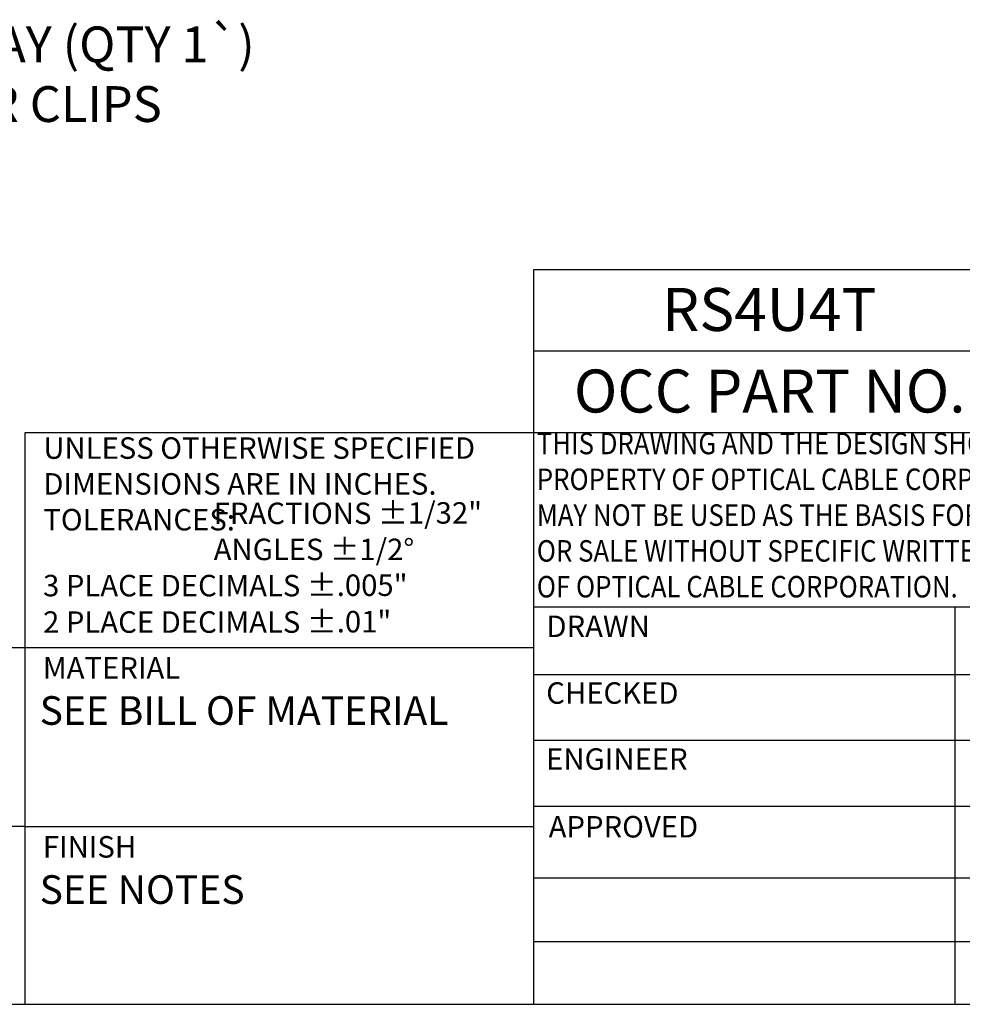
# Model space of a CAD drawing. Units: inches. Extents: x 0.6 to 16.4, y 0.7 to 10.3.
# Drawn here: x 8.3 to 11.6, y 0.7 to 4.1 of the extents above; entities that cross this region are included whole.
import ezdxf
from ezdxf import colors
from ezdxf.entities.mleader import LeaderData, LeaderLine
from ezdxf.math import Vec2, Vec3

# ---------------------------------------------------------------- set-up
doc = ezdxf.new("R2010")
doc.units = ezdxf.units.IN
doc.header["$MEASUREMENT"] = 0
for name, color, linetype in [('Default', 7, 'Continuous'), ('FORMAT', 7, 'Continuous'), ('TEXT', 7, 'Continuous')]:
    doc.layers.add(name, color=color, linetype=linetype)

msp = doc.modelspace()

# ---------------------------------------------------------------- linework, layer by layer
at = {"layer": 'Default', "color": 7, "linetype": 'Continuous'}
for p, q in [((10.1333, 3.254), (16.355, 3.254)), ((10.1333, 2.6847), (10.1333, 3.254)), ((10.1333, 2.9693), (16.355, 2.9693))]:
    msp.add_line(p, q, dxfattribs=at)
at = {"layer": 'FORMAT', "color": 7, "linetype": 'Continuous'}
for p, q in [((8.357, 0.6879), (8.357, 2.6842)), ((8.357, 2.6842), (16.3552, 2.6842)), ((10.1333, 0.6878), (10.1333, 2.6842)), ((10.1333, 2.0761), (12.7302, 2.0761)), ((11.6052, 0.6878), (11.6052, 2.0761)), ((6.9033, 1.9342), (10.1333, 1.9342)), ((10.1333, 1.8399), (12.7302, 1.8399)), ((10.1333, 1.6099), (12.7302, 1.6099)), ((10.1333, 1.3799), (12.7302, 1.3799)), ((8.3571, 1.309), (6.9039, 1.309)), ((8.3552, 1.3092), (10.1333, 1.3092)), ((10.1333, 1.1299), (12.7302, 1.1299)), ((10.1333, 0.9069), (16.3552, 0.9069)), ((0.6052, 0.6878), (16.3552, 0.6878))]:
    msp.add_line(p, q, dxfattribs=at)

# ---------------------------------------------------------------- texts
at = {"layer": 'FORMAT'}
for s, insert, char_height, width, attachment_point in [('{\\fArial|b0||i0||c0|p34;\\C7;\\H0.15;\\W1.;RS4U4T}', (10.9561, 3.0392), 0.15, 1.117133, 8), ('{\\fArial|b0|i0|c0|p34;OCC PART NO.}', (10.9574, 2.7544), 0.15, 1.6172, 8), ('{\\fArial|b0||i0||c0|p34;\\C7;\\H7.5e-002;\\W0.88;\\T0.9899999995;THIS DRAWING AND THE DESIGN SHOWN ARE THE \\P}{\\fArial|b0||i0||c0|p34;\\C7;\\H7.5e-002;\\W0.88;\\T0.9899999995;PROPERTY OF OPTICAL CABLE CORPORATION AND \\P}{\\fArial|b0||i0||c0|p34;\\C7;\\H7.5e-002;\\W0.88;\\T0.9899999995;MAY NOT BE USED AS THE BASIS FOR MANUFACTURE \\P}{\\fArial|b0||i0||c0|p34;\\C7;\\H7.5e-002;\\W0.88;\\T0.9899999995;OR SALE WITHOUT SPECIFIC WRITTEN PERMISSION \\P}{\\fArial|b0||i0||c0|p34;\\C7;\\H7.5e-002;\\W0.88;\\T0.9899999995;OF OPTICAL CABLE CORPORATION.}', (10.1441, 2.1086), 0.075, 2.577148, 7), ('{\\fArial|b0||i0||c0|p34;\\C7;\\H7.5e-002;\\W1.;UNLESS OTHERWISE SPECIFIED \\P}{\\fArial|b0||i0||c0|p34;\\C7;\\H7.5e-002;\\W1.;DIMENSIONS ARE IN INCHES. \\P}{\\fArial|b0||i0||c0|p34;\\C7;\\H7.5e-002;\\W1.;TOLERANCES:}', (8.4206, 2.3426), 0.075, 1.970132, 7), ('{\\fArial|b0||i0||c0|p34;\\C7;\\H7.5e-002;\\W1.;                          FRACTIONS }{\\fArial|b0||i0||c0|p34;\\C7;\\H7.638888889e-002;\\W1.;±}{\\fArial|b0||i0||c0|p34;\\C7;\\H7.5e-002;\\W1.;1/32"\\P}{\\fArial|b0||i0||c0|p34;\\C7;\\H7.5e-002;\\W1.;                          ANGLES ±1/2°\\P}{\\fArial|b0||i0||c0|p34;\\C7;\\H7.5e-002;\\W1.;3 PLACE DECIMALS }{\\fArial|b0||i0||c0|p34;\\C7;\\H7.638888889e-002;\\W1.;±}{\\fArial|b0||i0||c0|p34;\\C7;\\H7.5e-002;\\W1.;.005"\\P}{\\fArial|b0||i0||c0|p34;\\C7;\\H7.5e-002;\\W1.;2 PLACE DECIMALS }{\\fArial|b0||i0||c0|p34;\\C7;\\H7.638888889e-002;\\W1.;±}{\\fArial|b0||i0||c0|p34;\\C7;\\H7.5e-002;\\W1.;.01"}', (8.4197, 1.9851), 0.075, 1.700986, 7), ('{\\fArial|b0||i0||c0|p34;\\C7;\\H7.5e-002;\\W1.;DRAWN}', (10.1775, 1.9702), 0.075, 0.426869, 7), ('{\\fArial|b0||i0||c0|p34;\\C7;\\H7.5e-002;\\W1.;MATERIAL}', (8.419, 1.8251), 0.075, 0.535228, 7), ('{\\fArial|b0||i0||c0|p34;\\C7;\\H7.5e-002;\\W1.;CHECKED}', (10.1768, 1.7373), 0.075, 0.532176, 7), ('{\\fArial|b0||i0||c0|p34;\\C7;\\H7.5e-002;\\W1.;ENGINEER}', (10.1767, 1.5067), 0.075, 0.560524, 7), ('{\\fArial|b0||i0||c0|p34;\\C7;\\H7.5e-002;\\W1.;APPROVED}', (10.1854, 1.2703), 0.075, 0.588557, 7), ('{\\fArial|b0||i0||c0|p34;\\C7;\\H7.5e-002;\\W1.;FINISH}', (8.419, 1.2001), 0.075, 0.351211, 7)]:
    msp.add_mtext(s, dxfattribs=dict(at, insert=insert, char_height=char_height, width=width, attachment_point=attachment_point))
at = {"layer": 'TEXT', "char_height": 0.1, "width": 1.710082, "attachment_point": 1}
for s, insert in [('{\\fArial Narrow|b0||i0||c0|p34;\\C7;\\H0.1;\\W1.;SEE BILL OF MATERIAL}', (8.4078, 1.7637)), ('{\\fArial Narrow|b0||i0||c0|p34;\\C7;\\H0.1;\\W1.;SEE NOTES}', (8.4078, 1.1385))]:
    msp.add_mtext(s, dxfattribs=dict(at, insert=insert))

# ---------------------------------------------------------------- leaders
at = {"layer": 'Default', "color": 7, "linetype": 'Continuous'}
ml = msp.add_multileader_mtext('Standard', dxfattribs=at)
ml.set_content('{\\pxsm0.9;\\fArial|b0||i0||c0|p34;\\W1.;TRANS TRAY (QTY 1`)\\P& (6) FIBER CLIPS\\P}', color=256)
ml.set_leader_properties()
ml.build(insert=Vec2(0, 0))
ml.multileader.update_dxf_attribs({"dogleg_length": 0.1793, "arrow_head_size": 0.125})
ctx = ml.context
ctx.base_point, ctx.char_height, ctx.arrow_head_size, ctx.landing_gap_size = Vec3(7.378, 4.0491), 0.125, 0.125, 0.0437
notes = []
notes.append((ctx, [(0, (1, 1, 0), (7.245, 4.0216), (1, 0), 0.1793, [(0, [(6.7181, 3.8151)], 0, [])])]))
ctx.mtext.insert = Vec3(7.468, 4.1024)
for ctx, leaders in notes:
    for number, flags, end, landing, length, lines in leaders:
        leader = LeaderData()
        leader.index, (leader.has_last_leader_line, leader.has_dogleg_vector, leader.attachment_direction) = number, flags
        leader.last_leader_point, leader.dogleg_vector, leader.dogleg_length = Vec3(end), Vec3(landing), length
        for number, points, colour, breaks in lines:
            line = LeaderLine()
            line.index, line.vertices, line.color, line.breaks = number, Vec3.list(points), colors.encode_raw_color(colour), breaks
            leader.lines.append(line)
        ctx.leaders.append(leader)

doc.saveas('drawing.dxf')
